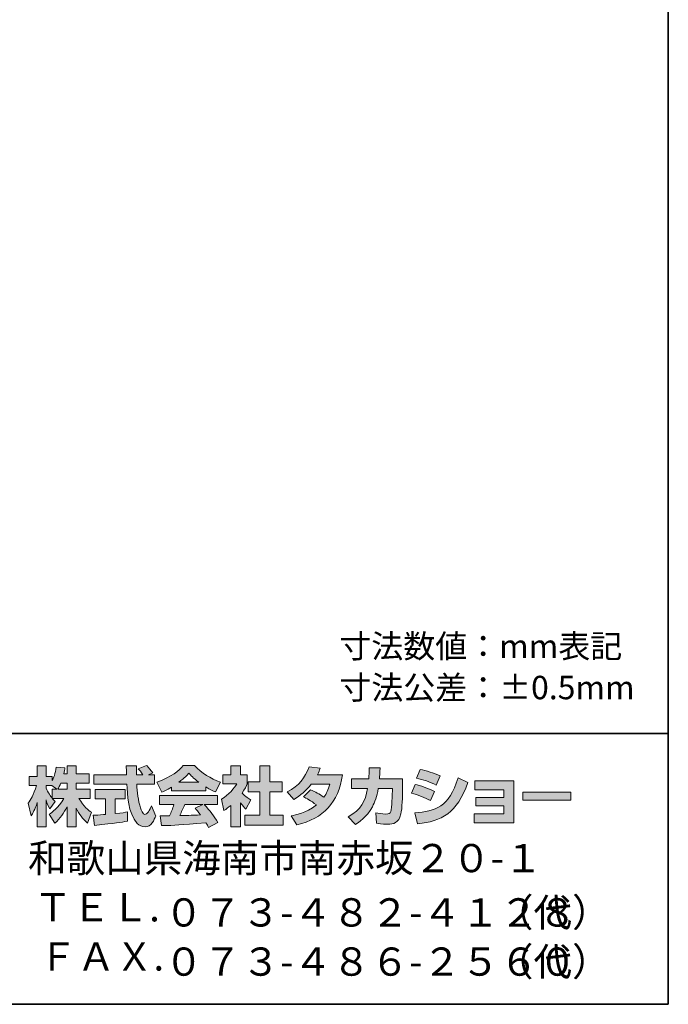
# Model space of a CAD drawing. Units: inches. Extents: x -46 to 344, y -33 to 243.
# Drawn here: x 284 to 344, y -33 to 57 of the extents above; entities that cross this region are included whole.
import ezdxf

# ---------------------------------------------------------------- set-up
doc = ezdxf.new("R2010")
doc.units = ezdxf.units.IN
doc.header["$MEASUREMENT"] = 0
doc.layers.add('フォーマット', color=7, linetype='Continuous')

msp = doc.modelspace()

# ---------------------------------------------------------------- hatches: boundary and pattern name
at = {"layer": 'フォーマット'}
h = msp.add_hatch(color=7, dxfattribs=at)
h.dxf.hatch_style = 2
edge = h.paths.add_edge_path()
edge.add_spline(control_points=[(287.241, -13.583), (287.33, -13.452), (287.437, -13.262), (287.538, -13.019), (287.538, -13.019), (288.101, -13.019), (288.101, -13.019), (288.101, -13.019), (288.101, -13.583), (288.101, -13.583), (288.101, -13.583), (287.241, -13.583), (287.241, -13.583)], knot_values=[0, 0, 0, 0, 1, 1, 1, 2, 2, 2, 3, 3, 3, 4, 4, 4, 4], degree=3, periodic=1)
edge = h.paths.add_edge_path()
edge.add_spline(control_points=[(286.731, -13.583), (286.731, -13.583), (286.731, -14.408), (286.731, -14.408), (286.63, -14.278), (286.321, -13.868), (286.167, -13.488), (286.167, -13.488), (286.167, -13.227), (286.167, -13.227), (286.167, -13.227), (286.712, -13.227), (286.712, -13.227), (286.712, -13.227), (287.17, -13.583), (287.17, -13.583), (287.17, -13.583), (286.731, -13.583), (286.731, -13.583)], knot_values=[0, 0, 0, 0, 0.352778, 0.352778, 0.352778, 0.705556, 0.705556, 0.705556, 1.058333, 1.058333, 1.058333, 1.411111, 1.411111, 1.411111, 1.763889, 1.763889, 1.763889, 2.116667, 2.116667, 2.116667, 2.116667], degree=3, periodic=0)
edge.add_line((286.731, -13.583), (286.731, -13.583))
edge = h.paths.add_edge_path()
edge.add_spline(control_points=[(287.793, -12.176), (287.853, -11.909), (287.882, -11.762), (287.912, -11.612), (287.912, -11.612), (287.11, -11.541), (287.11, -11.541), (287.028, -12.153), (286.843, -12.562), (286.731, -12.776), (286.731, -12.776), (286.731, -12.408), (286.731, -12.408), (286.731, -12.408), (286.167, -12.408), (286.167, -12.408), (286.167, -12.408), (286.167, -11.429), (286.167, -11.429), (286.167, -11.429), (285.348, -11.429), (285.348, -11.429), (285.348, -11.429), (285.348, -12.408), (285.348, -12.408), (285.348, -12.408), (284.623, -12.408), (284.623, -12.408), (284.623, -12.408), (284.623, -13.227), (284.623, -13.227), (284.623, -13.227), (285.283, -13.227), (285.283, -13.227), (285.015, -14.159), (284.754, -14.55), (284.511, -14.853), (284.511, -14.853), (284.79, -16.022), (284.79, -16.022), (284.932, -15.815), (285.152, -15.477), (285.348, -14.8), (285.348, -14.8), (285.348, -17.05), (285.348, -17.05), (285.348, -17.05), (286.167, -17.05), (286.167, -17.05), (286.167, -17.05), (286.167, -14.574), (286.167, -14.574), (286.226, -14.817), (286.256, -14.942), (286.505, -15.405), (286.505, -15.405), (287.016, -14.728), (287.016, -14.728), (286.927, -14.646), (286.862, -14.58), (286.743, -14.432), (286.743, -14.432), (287.793, -14.432), (287.793, -14.432), (287.307, -15.317), (286.701, -15.726), (286.457, -15.881), (286.457, -15.881), (286.98, -16.717), (286.98, -16.717), (287.454, -16.284), (287.829, -15.779), (288.101, -15.191), (288.101, -15.191), (288.101, -17.05), (288.101, -17.05), (288.101, -17.05), (288.95, -17.05), (288.95, -17.05), (288.95, -17.05), (288.95, -15.327), (288.95, -15.327), (289.2, -15.856), (289.539, -16.344), (290.002, -16.706), (290.002, -16.706), (290.351, -15.702), (290.351, -15.702), (290.09, -15.524), (289.627, -15.191), (289.194, -14.432), (289.194, -14.432), (290.244, -14.432), (290.244, -14.432), (290.244, -14.432), (290.244, -13.583), (290.244, -13.583), (290.244, -13.583), (288.95, -13.583), (288.95, -13.583), (288.95, -13.583), (288.95, -13.019), (288.95, -13.019), (288.95, -13.019), (290.155, -13.019), (290.155, -13.019), (290.155, -13.019), (290.155, -12.176), (290.155, -12.176), (290.155, -12.176), (288.95, -12.176), (288.95, -12.176), (288.95, -12.176), (288.95, -11.429), (288.95, -11.429), (288.95, -11.429), (288.101, -11.429), (288.101, -11.429), (288.101, -11.429), (288.101, -12.176), (288.101, -12.176), (288.101, -12.176), (287.793, -12.176), (287.793, -12.176)], knot_values=[0, 0, 0, 0, 0.352778, 0.352778, 0.352778, 0.705556, 0.705556, 0.705556, 1.058333, 1.058333, 1.058333, 1.411111, 1.411111, 1.411111, 1.763889, 1.763889, 1.763889, 2.116667, 2.116667, 2.116667, 2.469444, 2.469444, 2.469444, 2.822222, 2.822222, 2.822222, 3.175, 3.175, 3.175, 3.527778, 3.527778, 3.527778, 3.880556, 3.880556, 3.880556, 4.233333, 4.233333, 4.233333, 4.586111, 4.586111, 4.586111, 4.938889, 4.938889, 4.938889, 5.291667, 5.291667, 5.291667, 5.644444, 5.644444, 5.644444, 5.997222, 5.997222, 5.997222, 6.35, 6.35, 6.35, 6.702778, 6.702778, 6.702778, 7.055556, 7.055556, 7.055556, 7.408333, 7.408333, 7.408333, 7.761111, 7.761111, 7.761111, 8.113889, 8.113889, 8.113889, 8.466667, 8.466667, 8.466667, 8.819444, 8.819444, 8.819444, 9.172222, 9.172222, 9.172222, 9.525, 9.525, 9.525, 9.877778, 9.877778, 9.877778, 10.230556, 10.230556, 10.230556, 10.583333, 10.583333, 10.583333, 10.936111, 10.936111, 10.936111, 11.288889, 11.288889, 11.288889, 11.641667, 11.641667, 11.641667, 11.994444, 11.994444, 11.994444, 12.347222, 12.347222, 12.347222, 12.7, 12.7, 12.7, 13.052778, 13.052778, 13.052778, 13.405556, 13.405556, 13.405556, 13.758333, 13.758333, 13.758333, 14.111111, 14.111111, 14.111111, 14.463889, 14.463889, 14.463889, 14.463889], degree=3, periodic=0)
edge.add_line((287.793, -12.176), (287.793, -12.176))
h = msp.add_hatch(color=7, dxfattribs=at)
h.dxf.hatch_style = 2
edge = h.paths.add_edge_path()
edge.add_spline(control_points=[(290.524, -15.987), (290.636, -15.981), (290.695, -15.981), (290.773, -15.975), (290.897, -15.969), (291.497, -15.916), (291.634, -15.909), (291.634, -15.909), (291.634, -14.48), (291.634, -14.48), (291.634, -14.48), (290.689, -14.48), (290.689, -14.48), (290.689, -14.48), (290.689, -13.619), (290.689, -13.619), (290.689, -13.619), (293.467, -13.619), (293.467, -13.619), (293.467, -13.619), (293.467, -14.48), (293.467, -14.48), (293.467, -14.48), (292.541, -14.48), (292.541, -14.48), (292.541, -14.48), (292.541, -15.832), (292.541, -15.832), (293.212, -15.768), (293.456, -15.72), (293.675, -15.679), (293.675, -15.679), (293.686, -16.521), (293.686, -16.521), (293.011, -16.664), (292.636, -16.706), (290.624, -16.919), (290.624, -16.919), (290.524, -15.987), (290.524, -15.987)], knot_values=[0, 0, 0, 0, 1, 1, 1, 2, 2, 2, 3, 3, 3, 4, 4, 4, 5, 5, 5, 6, 6, 6, 7, 7, 7, 8, 8, 8, 9, 9, 9, 10, 10, 10, 11, 11, 11, 12, 12, 12, 13, 13, 13, 13], degree=3, periodic=1)
edge = h.paths.add_edge_path()
edge.add_spline(control_points=[(295.616, -12.241), (295.616, -12.241), (296.174, -12.241), (296.174, -12.241), (296.174, -12.241), (296.174, -13.102), (296.174, -13.102), (296.174, -13.102), (294.524, -13.102), (294.524, -13.102), (294.56, -13.851), (294.643, -14.598), (294.88, -15.31), (294.94, -15.488), (295.099, -15.909), (295.272, -15.909), (295.438, -15.909), (295.758, -15.5), (295.895, -15.103), (295.895, -15.103), (296.275, -16.052), (296.275, -16.052), (296.15, -16.397), (295.847, -17.061), (295.296, -17.061), (295.017, -17.061), (294.732, -16.907), (294.571, -16.728), (293.711, -15.779), (293.651, -14.057), (293.616, -13.102), (293.616, -13.102), (290.577, -13.102), (290.577, -13.102), (290.577, -13.102), (290.577, -12.241), (290.577, -12.241), (290.577, -12.241), (293.587, -12.241), (293.587, -12.241), (293.58, -12.153), (293.569, -11.719), (293.562, -11.624), (293.562, -11.571), (293.562, -11.524), (293.556, -11.417), (293.556, -11.417), (294.506, -11.417), (294.506, -11.417), (294.5, -11.885), (294.5, -12.022), (294.506, -12.241), (294.506, -12.241), (295.088, -12.241), (295.088, -12.241), (294.934, -12.016), (294.803, -11.826), (294.655, -11.69), (294.655, -11.69), (295.421, -11.381), (295.421, -11.381), (295.509, -11.447), (295.586, -11.5), (295.997, -12.075), (295.997, -12.075), (295.616, -12.241), (295.616, -12.241)], knot_values=[0, 0, 0, 0, 0.352778, 0.352778, 0.352778, 0.705556, 0.705556, 0.705556, 1.058333, 1.058333, 1.058333, 1.411111, 1.411111, 1.411111, 1.763889, 1.763889, 1.763889, 2.116667, 2.116667, 2.116667, 2.469444, 2.469444, 2.469444, 2.822222, 2.822222, 2.822222, 3.175, 3.175, 3.175, 3.527778, 3.527778, 3.527778, 3.880556, 3.880556, 3.880556, 4.233333, 4.233333, 4.233333, 4.586111, 4.586111, 4.586111, 4.938889, 4.938889, 4.938889, 5.291667, 5.291667, 5.291667, 5.644444, 5.644444, 5.644444, 5.997222, 5.997222, 5.997222, 6.35, 6.35, 6.35, 6.702778, 6.702778, 6.702778, 7.055556, 7.055556, 7.055556, 7.408333, 7.408333, 7.408333, 7.761111, 7.761111, 7.761111, 7.761111], degree=3, periodic=0)
edge.add_line((295.616, -12.241), (295.616, -12.241))
h = msp.add_hatch(color=7, dxfattribs=at)
h.dxf.hatch_style = 2
edge = h.paths.add_edge_path()
edge.add_spline(control_points=[(298.406, -12.936), (298.969, -12.508), (299.172, -12.283), (299.321, -12.1), (299.498, -12.295), (299.729, -12.544), (300.246, -12.936), (300.246, -12.936), (298.406, -12.936), (298.406, -12.936)], knot_values=[0, 0, 0, 0, 1, 1, 1, 2, 2, 2, 3, 3, 3, 3], degree=3, periodic=1)
edge = h.paths.add_edge_path()
edge.add_spline(control_points=[(299.913, -15.333), (300.056, -15.506), (300.163, -15.637), (300.4, -15.951), (300.209, -15.957), (299.273, -15.999), (299.064, -16.011), (298.958, -16.016), (298.911, -16.016), (298.483, -16.016), (298.66, -15.661), (298.78, -15.393), (298.946, -15.002), (298.946, -15.002), (300.614, -15.002), (300.614, -15.002), (300.614, -15.002), (299.913, -15.333), (299.913, -15.333)], knot_values=[0, 0, 0, 0, 0.352778, 0.352778, 0.352778, 0.705556, 0.705556, 0.705556, 1.058333, 1.058333, 1.058333, 1.411111, 1.411111, 1.411111, 1.763889, 1.763889, 1.763889, 2.116667, 2.116667, 2.116667, 2.116667], degree=3, periodic=0)
edge.add_line((299.913, -15.333), (299.913, -15.333))
edge = h.paths.add_edge_path()
edge.add_spline(control_points=[(302.003, -16.652), (301.647, -16.088), (301.273, -15.559), (300.756, -15.002), (300.756, -15.002), (301.984, -15.002), (301.984, -15.002), (301.984, -15.002), (301.984, -14.147), (301.984, -14.147), (301.984, -14.147), (296.631, -14.147), (296.631, -14.147), (296.631, -14.147), (296.631, -15.002), (296.631, -15.002), (296.631, -15.002), (297.954, -15.002), (297.954, -15.002), (297.83, -15.387), (297.693, -15.708), (297.546, -16.022), (297.439, -16.022), (296.975, -16.029), (296.88, -16.029), (296.833, -16.029), (296.791, -16.029), (296.672, -16.022), (296.672, -16.022), (296.815, -16.942), (296.815, -16.942), (298.162, -16.901), (298.37, -16.883), (300.905, -16.681), (301.017, -16.866), (301.071, -16.955), (301.148, -17.103), (301.148, -17.103), (302.003, -16.652), (302.003, -16.652)], knot_values=[0, 0, 0, 0, 0.352778, 0.352778, 0.352778, 0.705556, 0.705556, 0.705556, 1.058333, 1.058333, 1.058333, 1.411111, 1.411111, 1.411111, 1.763889, 1.763889, 1.763889, 2.116667, 2.116667, 2.116667, 2.469444, 2.469444, 2.469444, 2.822222, 2.822222, 2.822222, 3.175, 3.175, 3.175, 3.527778, 3.527778, 3.527778, 3.880556, 3.880556, 3.880556, 4.233333, 4.233333, 4.233333, 4.586111, 4.586111, 4.586111, 4.586111], degree=3, periodic=0)
edge.add_line((302.003, -16.652), (302.003, -16.652))
edge = h.paths.add_edge_path()
edge.add_spline(control_points=[(297.735, -13.731), (297.735, -13.731), (300.893, -13.731), (300.893, -13.731), (300.893, -13.731), (300.893, -13.369), (300.893, -13.369), (301.315, -13.624), (301.57, -13.737), (301.777, -13.827), (301.777, -13.827), (302.241, -12.93), (302.241, -12.93), (301.339, -12.591), (300.484, -12.112), (299.855, -11.381), (299.855, -11.381), (298.798, -11.381), (298.798, -11.381), (298.418, -11.916), (297.759, -12.402), (296.382, -12.943), (296.382, -12.943), (296.833, -13.844), (296.833, -13.844), (297.011, -13.773), (297.271, -13.672), (297.735, -13.393), (297.735, -13.393), (297.735, -13.731), (297.735, -13.731)], knot_values=[0, 0, 0, 0, 0.352778, 0.352778, 0.352778, 0.705556, 0.705556, 0.705556, 1.058333, 1.058333, 1.058333, 1.411111, 1.411111, 1.411111, 1.763889, 1.763889, 1.763889, 2.116667, 2.116667, 2.116667, 2.469444, 2.469444, 2.469444, 2.822222, 2.822222, 2.822222, 3.175, 3.175, 3.175, 3.527778, 3.527778, 3.527778, 3.527778], degree=3, periodic=0)
edge.add_line((297.735, -13.731), (297.735, -13.731))
h = msp.add_hatch(color=7, dxfattribs=at)
h.dxf.hatch_style = 2
h.paths.add_polyline_path([(305.861, -11.429), (306.787, -11.429), (306.787, -12.9), (307.938, -12.9), (307.938, -13.815), (306.787, -13.815), (306.787, -15.987), (308.027, -15.987), (308.027, -16.889), (304.501, -16.889), (304.501, -15.987), (305.861, -15.987), (305.861, -13.815), (304.791, -13.815), (304.791, -12.9), (305.861, -12.9)])
edge = h.paths.add_edge_path()
edge.add_spline(control_points=[(304.098, -17.055), (304.098, -17.055), (303.196, -17.055), (303.196, -17.055), (303.196, -17.055), (303.196, -15.072), (303.196, -15.072), (302.952, -15.28), (302.786, -15.4), (302.566, -15.547), (302.566, -15.547), (302.341, -14.497), (302.341, -14.497), (303.005, -14.099), (303.552, -13.465), (303.748, -13.073), (303.748, -13.073), (302.448, -13.073), (302.448, -13.073), (302.448, -13.073), (302.448, -12.241), (302.448, -12.241), (302.448, -12.241), (303.196, -12.241), (303.196, -12.241), (303.196, -12.241), (303.196, -11.423), (303.196, -11.423), (303.196, -11.423), (304.098, -11.423), (304.098, -11.423), (304.098, -11.423), (304.098, -12.241), (304.098, -12.241), (304.098, -12.241), (304.703, -12.241), (304.703, -12.241), (304.703, -12.241), (304.703, -13.078), (304.703, -13.078), (304.615, -13.292), (304.501, -13.547), (304.235, -13.933), (304.561, -14.295), (304.852, -14.467), (305.042, -14.574), (305.042, -14.574), (304.596, -15.417), (304.596, -15.417), (304.424, -15.257), (304.288, -15.114), (304.098, -14.848), (304.098, -14.848), (304.098, -17.055), (304.098, -17.055)], knot_values=[0, 0, 0, 0, 0.352778, 0.352778, 0.352778, 0.705556, 0.705556, 0.705556, 1.058333, 1.058333, 1.058333, 1.411111, 1.411111, 1.411111, 1.763889, 1.763889, 1.763889, 2.116667, 2.116667, 2.116667, 2.469444, 2.469444, 2.469444, 2.822222, 2.822222, 2.822222, 3.175, 3.175, 3.175, 3.527778, 3.527778, 3.527778, 3.880556, 3.880556, 3.880556, 4.233333, 4.233333, 4.233333, 4.586111, 4.586111, 4.586111, 4.938889, 4.938889, 4.938889, 5.291667, 5.291667, 5.291667, 5.644444, 5.644444, 5.644444, 5.997222, 5.997222, 5.997222, 6.35, 6.35, 6.35, 6.35], degree=3, periodic=0)
edge.add_line((304.098, -17.055), (304.098, -17.055))
h = msp.add_hatch(color=7, dxfattribs=at)
h.dxf.hatch_style = 2
edge = h.paths.add_edge_path()
edge.add_spline(control_points=[(310.538, -13.643), (311.002, -13.832), (311.345, -14.004), (311.772, -14.325), (312.022, -13.975), (312.182, -13.636), (312.33, -13.114), (312.33, -13.114), (310.615, -13.114), (310.615, -13.114), (310.141, -13.714), (309.623, -14.165), (309.013, -14.515), (309.013, -14.515), (308.407, -13.827), (308.407, -13.827), (309.506, -13.239), (310.034, -12.515), (310.419, -11.524), (310.419, -11.524), (311.434, -11.655), (311.434, -11.655), (311.363, -11.868), (311.316, -11.981), (311.185, -12.247), (311.185, -12.247), (313.5, -12.247), (313.5, -12.247), (313.096, -14.806), (311.755, -16.29), (309.28, -16.872), (309.28, -16.872), (308.775, -16.022), (308.775, -16.022), (309.155, -15.957), (310.087, -15.803), (311.084, -15.032), (310.567, -14.615), (310.152, -14.408), (309.909, -14.284), (309.909, -14.284), (310.538, -13.643), (310.538, -13.643)], knot_values=[0, 0, 0, 0, 1, 1, 1, 2, 2, 2, 3, 3, 3, 4, 4, 4, 5, 5, 5, 6, 6, 6, 7, 7, 7, 8, 8, 8, 9, 9, 9, 10, 10, 10, 11, 11, 11, 12, 12, 12, 13, 13, 13, 14, 14, 14, 14], degree=3, periodic=1)
h = msp.add_hatch(color=7, dxfattribs=at)
h.dxf.hatch_style = 2
edge = h.paths.add_edge_path()
edge.add_spline(control_points=[(319.038, -12.639), (319.038, -12.639), (319.038, -13.547), (319.038, -13.547), (319.038, -14.177), (318.984, -15.387), (318.877, -15.862), (318.682, -16.722), (318.183, -16.8), (317.655, -16.8), (317.073, -16.8), (316.782, -16.735), (316.628, -16.699), (316.628, -16.699), (316.575, -15.768), (316.575, -15.768), (316.794, -15.808), (317.127, -15.868), (317.482, -15.868), (317.767, -15.868), (317.88, -15.803), (317.94, -15.643), (318.04, -15.322), (318.087, -13.982), (318.087, -13.838), (318.087, -13.838), (318.087, -13.529), (318.087, -13.529), (318.087, -13.529), (316.794, -13.529), (316.794, -13.529), (316.669, -14.254), (316.474, -14.776), (316.248, -15.191), (315.702, -16.201), (314.978, -16.652), (314.681, -16.836), (314.681, -16.836), (314.028, -16.118), (314.028, -16.118), (315.227, -15.453), (315.595, -14.704), (315.808, -13.529), (315.808, -13.529), (314.307, -13.529), (314.307, -13.529), (314.307, -13.529), (314.307, -12.639), (314.307, -12.639), (314.307, -12.639), (315.916, -12.639), (315.916, -12.639), (315.945, -12.241), (315.951, -11.992), (315.951, -11.612), (315.951, -11.612), (316.954, -11.624), (316.954, -11.624), (316.936, -12.135), (316.919, -12.342), (316.895, -12.639), (316.895, -12.639), (319.038, -12.639), (319.038, -12.639)], knot_values=[0, 0, 0, 0, 1, 1, 1, 2, 2, 2, 3, 3, 3, 4, 4, 4, 5, 5, 5, 6, 6, 6, 7, 7, 7, 8, 8, 8, 9, 9, 9, 10, 10, 10, 11, 11, 11, 12, 12, 12, 13, 13, 13, 14, 14, 14, 15, 15, 15, 16, 16, 16, 17, 17, 17, 18, 18, 18, 19, 19, 19, 20, 20, 20, 21, 21, 21, 21], degree=3, periodic=1)
h = msp.add_hatch(color=7, dxfattribs=at)
h.dxf.hatch_style = 2
edge = h.paths.add_edge_path()
edge.add_spline(control_points=[(320.159, -15.762), (322.029, -15.595), (323.335, -15.251), (324.142, -12.544), (324.142, -12.544), (325.038, -12.971), (325.038, -12.971), (324.077, -15.827), (322.616, -16.515), (320.42, -16.782), (320.42, -16.782), (320.159, -15.762), (320.159, -15.762)], knot_values=[0, 0, 0, 0, 1, 1, 1, 2, 2, 2, 3, 3, 3, 4, 4, 4, 4], degree=3, periodic=1)
edge = h.paths.add_edge_path()
edge.add_spline(control_points=[(322.118, -13.204), (321.542, -12.906), (320.925, -12.705), (320.302, -12.55), (320.302, -12.55), (320.64, -11.762), (320.64, -11.762), (321.204, -11.868), (321.916, -12.081), (322.492, -12.36), (322.492, -12.36), (322.118, -13.204), (322.118, -13.204)], knot_values=[0, 0, 0, 0, 0.352778, 0.352778, 0.352778, 0.705556, 0.705556, 0.705556, 1.058333, 1.058333, 1.058333, 1.411111, 1.411111, 1.411111, 1.411111], degree=3, periodic=0)
edge.add_line((322.118, -13.204), (322.118, -13.204))
edge = h.paths.add_edge_path()
edge.add_spline(control_points=[(321.596, -14.633), (321.085, -14.349), (320.473, -14.112), (319.845, -13.939), (319.845, -13.939), (320.177, -13.144), (320.177, -13.144), (320.64, -13.239), (321.394, -13.476), (321.958, -13.785), (321.958, -13.785), (321.596, -14.633), (321.596, -14.633)], knot_values=[0, 0, 0, 0, 0.352778, 0.352778, 0.352778, 0.705556, 0.705556, 0.705556, 1.058333, 1.058333, 1.058333, 1.411111, 1.411111, 1.411111, 1.411111], degree=3, periodic=0)
edge.add_line((321.596, -14.633), (321.596, -14.633))
h = msp.add_hatch(color=7, dxfattribs=at)
h.dxf.hatch_style = 2
h.paths.add_polyline_path([(329.277, -12.823), (329.277, -16.681), (325.644, -16.681), (325.644, -15.862), (328.374, -15.862), (328.374, -15.114), (325.798, -15.114), (325.798, -14.331), (328.374, -14.331), (328.374, -13.624), (325.703, -13.624), (325.703, -12.823)])
h = msp.add_hatch(color=7, dxfattribs=at)
h.dxf.hatch_style = 2
h.paths.add_polyline_path([(334.529, -13.856), (334.529, -14.604), (330.125, -14.604), (330.125, -13.856)])

# ---------------------------------------------------------------- linework, layer by layer
at = {"layer": 'フォーマット', "color": 7, "lineweight": 35}
for points in [[(343.524, -33.417), (343.524, 243.443), (-46.366, 243.443)], [(-46.366, -8.44), (343.524, -8.44)], [(343.524, -33.417), (-46.366, -33.417)]]:
    msp.add_lwpolyline(points, dxfattribs=at)
at = {"layer": 'フォーマット', "lineweight": 0}
for points in [[(305.861, -11.429), (306.787, -11.429), (306.787, -12.9), (307.938, -12.9), (307.938, -13.815), (306.787, -13.815), (306.787, -15.987), (308.027, -15.987), (308.027, -16.889), (304.501, -16.889), (304.501, -15.987), (305.861, -15.987), (305.861, -13.815), (304.791, -13.815), (304.791, -12.9), (305.861, -12.9), (305.861, -11.429)], [(329.277, -12.823), (329.277, -16.681), (325.644, -16.681), (325.644, -15.862), (328.374, -15.862), (328.374, -15.114), (325.798, -15.114), (325.798, -14.331), (328.374, -14.331), (328.374, -13.624), (325.703, -13.624), (325.703, -12.823), (329.277, -12.823)], [(334.529, -13.856), (334.529, -14.604), (330.125, -14.604), (330.125, -13.856), (334.529, -13.856)]]:
    msp.add_lwpolyline(points, dxfattribs=at)
for points, knots in [([(287.793, -12.176), (287.853, -11.909), (287.882, -11.762), (287.912, -11.612), (287.912, -11.612), (287.11, -11.541), (287.11, -11.541), (287.028, -12.153), (286.843, -12.562), (286.731, -12.776), (286.731, -12.776), (286.731, -12.408), (286.731, -12.408), (286.731, -12.408), (286.167, -12.408), (286.167, -12.408), (286.167, -12.408), (286.167, -11.429), (286.167, -11.429), (286.167, -11.429), (285.348, -11.429), (285.348, -11.429), (285.348, -11.429), (285.348, -12.408), (285.348, -12.408), (285.348, -12.408), (284.623, -12.408), (284.623, -12.408), (284.623, -12.408), (284.623, -13.227), (284.623, -13.227), (284.623, -13.227), (285.283, -13.227), (285.283, -13.227), (285.015, -14.159), (284.754, -14.55), (284.511, -14.853), (284.511, -14.853), (284.79, -16.022), (284.79, -16.022), (284.932, -15.815), (285.152, -15.477), (285.348, -14.8), (285.348, -14.8), (285.348, -17.05), (285.348, -17.05), (285.348, -17.05), (286.167, -17.05), (286.167, -17.05), (286.167, -17.05), (286.167, -14.574), (286.167, -14.574), (286.226, -14.817), (286.256, -14.942), (286.505, -15.405), (286.505, -15.405), (287.016, -14.728), (287.016, -14.728), (286.927, -14.646), (286.862, -14.58), (286.743, -14.432), (286.743, -14.432), (287.793, -14.432), (287.793, -14.432), (287.307, -15.317), (286.701, -15.726), (286.457, -15.881), (286.457, -15.881), (286.98, -16.717), (286.98, -16.717), (287.454, -16.284), (287.829, -15.779), (288.101, -15.191), (288.101, -15.191), (288.101, -17.05), (288.101, -17.05), (288.101, -17.05), (288.95, -17.05), (288.95, -17.05), (288.95, -17.05), (288.95, -15.327), (288.95, -15.327), (289.2, -15.856), (289.539, -16.344), (290.002, -16.706), (290.002, -16.706), (290.351, -15.702), (290.351, -15.702), (290.09, -15.524), (289.627, -15.191), (289.194, -14.432), (289.194, -14.432), (290.244, -14.432), (290.244, -14.432), (290.244, -14.432), (290.244, -13.583), (290.244, -13.583), (290.244, -13.583), (288.95, -13.583), (288.95, -13.583), (288.95, -13.583), (288.95, -13.019), (288.95, -13.019), (288.95, -13.019), (290.155, -13.019), (290.155, -13.019), (290.155, -13.019), (290.155, -12.176), (290.155, -12.176), (290.155, -12.176), (288.95, -12.176), (288.95, -12.176), (288.95, -12.176), (288.95, -11.429), (288.95, -11.429), (288.95, -11.429), (288.101, -11.429), (288.101, -11.429), (288.101, -11.429), (288.101, -12.176), (288.101, -12.176), (288.101, -12.176), (287.793, -12.176), (287.793, -12.176)], [0, 0, 0, 0, 1, 1, 1, 2, 2, 2, 3, 3, 3, 4, 4, 4, 5, 5, 5, 6, 6, 6, 7, 7, 7, 8, 8, 8, 9, 9, 9, 10, 10, 10, 11, 11, 11, 12, 12, 12, 13, 13, 13, 14, 14, 14, 15, 15, 15, 16, 16, 16, 17, 17, 17, 18, 18, 18, 19, 19, 19, 20, 20, 20, 21, 21, 21, 22, 22, 22, 23, 23, 23, 24, 24, 24, 25, 25, 25, 26, 26, 26, 27, 27, 27, 28, 28, 28, 29, 29, 29, 30, 30, 30, 31, 31, 31, 32, 32, 32, 33, 33, 33, 34, 34, 34, 35, 35, 35, 36, 36, 36, 37, 37, 37, 38, 38, 38, 39, 39, 39, 40, 40, 40, 41, 41, 41, 41]), ([(295.616, -12.241), (295.616, -12.241), (296.174, -12.241), (296.174, -12.241), (296.174, -12.241), (296.174, -13.102), (296.174, -13.102), (296.174, -13.102), (294.524, -13.102), (294.524, -13.102), (294.56, -13.851), (294.643, -14.598), (294.88, -15.31), (294.94, -15.488), (295.099, -15.909), (295.272, -15.909), (295.438, -15.909), (295.758, -15.5), (295.895, -15.103), (295.895, -15.103), (296.275, -16.052), (296.275, -16.052), (296.15, -16.397), (295.847, -17.061), (295.296, -17.061), (295.017, -17.061), (294.732, -16.907), (294.571, -16.728), (293.711, -15.779), (293.651, -14.057), (293.616, -13.102), (293.616, -13.102), (290.577, -13.102), (290.577, -13.102), (290.577, -13.102), (290.577, -12.241), (290.577, -12.241), (290.577, -12.241), (293.587, -12.241), (293.587, -12.241), (293.58, -12.153), (293.569, -11.719), (293.562, -11.624), (293.562, -11.571), (293.562, -11.524), (293.556, -11.417), (293.556, -11.417), (294.506, -11.417), (294.506, -11.417), (294.5, -11.885), (294.5, -12.022), (294.506, -12.241), (294.506, -12.241), (295.088, -12.241), (295.088, -12.241), (294.934, -12.016), (294.803, -11.826), (294.655, -11.69), (294.655, -11.69), (295.421, -11.381), (295.421, -11.381), (295.509, -11.447), (295.586, -11.5), (295.997, -12.075), (295.997, -12.075), (295.616, -12.241), (295.616, -12.241)], [0, 0, 0, 0, 1, 1, 1, 2, 2, 2, 3, 3, 3, 4, 4, 4, 5, 5, 5, 6, 6, 6, 7, 7, 7, 8, 8, 8, 9, 9, 9, 10, 10, 10, 11, 11, 11, 12, 12, 12, 13, 13, 13, 14, 14, 14, 15, 15, 15, 16, 16, 16, 17, 17, 17, 18, 18, 18, 19, 19, 19, 20, 20, 20, 21, 21, 21, 22, 22, 22, 22]), ([(297.735, -13.731), (297.735, -13.731), (300.893, -13.731), (300.893, -13.731), (300.893, -13.731), (300.893, -13.369), (300.893, -13.369), (301.315, -13.624), (301.57, -13.737), (301.777, -13.827), (301.777, -13.827), (302.241, -12.93), (302.241, -12.93), (301.339, -12.591), (300.484, -12.112), (299.855, -11.381), (299.855, -11.381), (298.798, -11.381), (298.798, -11.381), (298.418, -11.916), (297.759, -12.402), (296.382, -12.943), (296.382, -12.943), (296.833, -13.844), (296.833, -13.844), (297.011, -13.773), (297.271, -13.672), (297.735, -13.393), (297.735, -13.393), (297.735, -13.731), (297.735, -13.731)], [0, 0, 0, 0, 1, 1, 1, 2, 2, 2, 3, 3, 3, 4, 4, 4, 5, 5, 5, 6, 6, 6, 7, 7, 7, 8, 8, 8, 9, 9, 9, 10, 10, 10, 10]), ([(304.098, -17.055), (304.098, -17.055), (303.196, -17.055), (303.196, -17.055), (303.196, -17.055), (303.196, -15.072), (303.196, -15.072), (302.952, -15.28), (302.786, -15.4), (302.566, -15.547), (302.566, -15.547), (302.341, -14.497), (302.341, -14.497), (303.005, -14.099), (303.552, -13.465), (303.748, -13.073), (303.748, -13.073), (302.448, -13.073), (302.448, -13.073), (302.448, -13.073), (302.448, -12.241), (302.448, -12.241), (302.448, -12.241), (303.196, -12.241), (303.196, -12.241), (303.196, -12.241), (303.196, -11.423), (303.196, -11.423), (303.196, -11.423), (304.098, -11.423), (304.098, -11.423), (304.098, -11.423), (304.098, -12.241), (304.098, -12.241), (304.098, -12.241), (304.703, -12.241), (304.703, -12.241), (304.703, -12.241), (304.703, -13.078), (304.703, -13.078), (304.615, -13.292), (304.501, -13.547), (304.235, -13.933), (304.561, -14.295), (304.852, -14.467), (305.042, -14.574), (305.042, -14.574), (304.596, -15.417), (304.596, -15.417), (304.424, -15.257), (304.288, -15.114), (304.098, -14.848), (304.098, -14.848), (304.098, -17.055), (304.098, -17.055)], [0, 0, 0, 0, 1, 1, 1, 2, 2, 2, 3, 3, 3, 4, 4, 4, 5, 5, 5, 6, 6, 6, 7, 7, 7, 8, 8, 8, 9, 9, 9, 10, 10, 10, 11, 11, 11, 12, 12, 12, 13, 13, 13, 14, 14, 14, 15, 15, 15, 16, 16, 16, 17, 17, 17, 18, 18, 18, 18]), ([(310.538, -13.643), (311.002, -13.832), (311.345, -14.004), (311.772, -14.325), (312.022, -13.975), (312.182, -13.636), (312.33, -13.114), (312.33, -13.114), (310.615, -13.114), (310.615, -13.114), (310.141, -13.714), (309.623, -14.165), (309.013, -14.515), (309.013, -14.515), (308.407, -13.827), (308.407, -13.827), (309.506, -13.239), (310.034, -12.515), (310.419, -11.524), (310.419, -11.524), (311.434, -11.655), (311.434, -11.655), (311.363, -11.868), (311.316, -11.981), (311.185, -12.247), (311.185, -12.247), (313.5, -12.247), (313.5, -12.247), (313.096, -14.806), (311.755, -16.29), (309.28, -16.872), (309.28, -16.872), (308.775, -16.022), (308.775, -16.022), (309.155, -15.957), (310.087, -15.803), (311.084, -15.032), (310.567, -14.615), (310.152, -14.408), (309.909, -14.284), (309.909, -14.284), (310.538, -13.643), (310.538, -13.643)], [0, 0, 0, 0, 1, 1, 1, 2, 2, 2, 3, 3, 3, 4, 4, 4, 5, 5, 5, 6, 6, 6, 7, 7, 7, 8, 8, 8, 9, 9, 9, 10, 10, 10, 11, 11, 11, 12, 12, 12, 13, 13, 13, 14, 14, 14, 14]), ([(319.038, -12.639), (319.038, -12.639), (319.038, -13.547), (319.038, -13.547), (319.038, -14.177), (318.984, -15.387), (318.877, -15.862), (318.682, -16.722), (318.183, -16.8), (317.655, -16.8), (317.073, -16.8), (316.782, -16.735), (316.628, -16.699), (316.628, -16.699), (316.575, -15.768), (316.575, -15.768), (316.794, -15.808), (317.127, -15.868), (317.482, -15.868), (317.767, -15.868), (317.88, -15.803), (317.94, -15.643), (318.04, -15.322), (318.087, -13.982), (318.087, -13.838), (318.087, -13.838), (318.087, -13.529), (318.087, -13.529), (318.087, -13.529), (316.794, -13.529), (316.794, -13.529), (316.669, -14.254), (316.474, -14.776), (316.248, -15.191), (315.702, -16.201), (314.978, -16.652), (314.681, -16.836), (314.681, -16.836), (314.028, -16.118), (314.028, -16.118), (315.227, -15.453), (315.595, -14.704), (315.808, -13.529), (315.808, -13.529), (314.307, -13.529), (314.307, -13.529), (314.307, -13.529), (314.307, -12.639), (314.307, -12.639), (314.307, -12.639), (315.916, -12.639), (315.916, -12.639), (315.945, -12.241), (315.951, -11.992), (315.951, -11.612), (315.951, -11.612), (316.954, -11.624), (316.954, -11.624), (316.936, -12.135), (316.919, -12.342), (316.895, -12.639), (316.895, -12.639), (319.038, -12.639), (319.038, -12.639)], [0, 0, 0, 0, 1, 1, 1, 2, 2, 2, 3, 3, 3, 4, 4, 4, 5, 5, 5, 6, 6, 6, 7, 7, 7, 8, 8, 8, 9, 9, 9, 10, 10, 10, 11, 11, 11, 12, 12, 12, 13, 13, 13, 14, 14, 14, 15, 15, 15, 16, 16, 16, 17, 17, 17, 18, 18, 18, 19, 19, 19, 20, 20, 20, 21, 21, 21, 21]), ([(322.118, -13.204), (321.542, -12.906), (320.925, -12.705), (320.302, -12.55), (320.302, -12.55), (320.64, -11.762), (320.64, -11.762), (321.204, -11.868), (321.916, -12.081), (322.492, -12.36), (322.492, -12.36), (322.118, -13.204), (322.118, -13.204)], [0, 0, 0, 0, 1, 1, 1, 2, 2, 2, 3, 3, 3, 4, 4, 4, 4]), ([(298.406, -12.936), (298.969, -12.508), (299.172, -12.283), (299.321, -12.1), (299.498, -12.295), (299.729, -12.544), (300.246, -12.936), (300.246, -12.936), (298.406, -12.936), (298.406, -12.936)], [0, 0, 0, 0, 1, 1, 1, 2, 2, 2, 3, 3, 3, 3]), ([(320.159, -15.762), (322.029, -15.595), (323.335, -15.251), (324.142, -12.544), (324.142, -12.544), (325.038, -12.971), (325.038, -12.971), (324.077, -15.827), (322.616, -16.515), (320.42, -16.782), (320.42, -16.782), (320.159, -15.762), (320.159, -15.762)], [0, 0, 0, 0, 1, 1, 1, 2, 2, 2, 3, 3, 3, 4, 4, 4, 4]), ([(286.731, -13.583), (286.731, -13.583), (286.731, -14.408), (286.731, -14.408), (286.63, -14.278), (286.321, -13.868), (286.167, -13.488), (286.167, -13.488), (286.167, -13.227), (286.167, -13.227), (286.167, -13.227), (286.712, -13.227), (286.712, -13.227), (286.712, -13.227), (287.17, -13.583), (287.17, -13.583), (287.17, -13.583), (286.731, -13.583), (286.731, -13.583)], [0, 0, 0, 0, 1, 1, 1, 2, 2, 2, 3, 3, 3, 4, 4, 4, 5, 5, 5, 6, 6, 6, 6]), ([(287.241, -13.583), (287.33, -13.452), (287.437, -13.262), (287.538, -13.019), (287.538, -13.019), (288.101, -13.019), (288.101, -13.019), (288.101, -13.019), (288.101, -13.583), (288.101, -13.583), (288.101, -13.583), (287.241, -13.583), (287.241, -13.583)], [0, 0, 0, 0, 1, 1, 1, 2, 2, 2, 3, 3, 3, 4, 4, 4, 4]), ([(290.524, -15.987), (290.636, -15.981), (290.695, -15.981), (290.773, -15.975), (290.897, -15.969), (291.497, -15.916), (291.634, -15.909), (291.634, -15.909), (291.634, -14.48), (291.634, -14.48), (291.634, -14.48), (290.689, -14.48), (290.689, -14.48), (290.689, -14.48), (290.689, -13.619), (290.689, -13.619), (290.689, -13.619), (293.467, -13.619), (293.467, -13.619), (293.467, -13.619), (293.467, -14.48), (293.467, -14.48), (293.467, -14.48), (292.541, -14.48), (292.541, -14.48), (292.541, -14.48), (292.541, -15.832), (292.541, -15.832), (293.212, -15.768), (293.456, -15.72), (293.675, -15.679), (293.675, -15.679), (293.686, -16.521), (293.686, -16.521), (293.011, -16.664), (292.636, -16.706), (290.624, -16.919), (290.624, -16.919), (290.524, -15.987), (290.524, -15.987)], [0, 0, 0, 0, 1, 1, 1, 2, 2, 2, 3, 3, 3, 4, 4, 4, 5, 5, 5, 6, 6, 6, 7, 7, 7, 8, 8, 8, 9, 9, 9, 10, 10, 10, 11, 11, 11, 12, 12, 12, 13, 13, 13, 13]), ([(321.596, -14.633), (321.085, -14.349), (320.473, -14.112), (319.845, -13.939), (319.845, -13.939), (320.177, -13.144), (320.177, -13.144), (320.64, -13.239), (321.394, -13.476), (321.958, -13.785), (321.958, -13.785), (321.596, -14.633), (321.596, -14.633)], [0, 0, 0, 0, 1, 1, 1, 2, 2, 2, 3, 3, 3, 4, 4, 4, 4]), ([(302.003, -16.652), (301.647, -16.088), (301.273, -15.559), (300.756, -15.002), (300.756, -15.002), (301.984, -15.002), (301.984, -15.002), (301.984, -15.002), (301.984, -14.147), (301.984, -14.147), (301.984, -14.147), (296.631, -14.147), (296.631, -14.147), (296.631, -14.147), (296.631, -15.002), (296.631, -15.002), (296.631, -15.002), (297.954, -15.002), (297.954, -15.002), (297.83, -15.387), (297.693, -15.708), (297.546, -16.022), (297.439, -16.022), (296.975, -16.029), (296.88, -16.029), (296.833, -16.029), (296.791, -16.029), (296.672, -16.022), (296.672, -16.022), (296.815, -16.942), (296.815, -16.942), (298.162, -16.901), (298.37, -16.883), (300.905, -16.681), (301.017, -16.866), (301.071, -16.955), (301.148, -17.103), (301.148, -17.103), (302.003, -16.652), (302.003, -16.652)], [0, 0, 0, 0, 1, 1, 1, 2, 2, 2, 3, 3, 3, 4, 4, 4, 5, 5, 5, 6, 6, 6, 7, 7, 7, 8, 8, 8, 9, 9, 9, 10, 10, 10, 11, 11, 11, 12, 12, 12, 13, 13, 13, 13]), ([(299.913, -15.333), (300.056, -15.506), (300.163, -15.637), (300.4, -15.951), (300.209, -15.957), (299.273, -15.999), (299.064, -16.011), (298.958, -16.016), (298.911, -16.016), (298.483, -16.016), (298.66, -15.661), (298.78, -15.393), (298.946, -15.002), (298.946, -15.002), (300.614, -15.002), (300.614, -15.002), (300.614, -15.002), (299.913, -15.333), (299.913, -15.333)], [0, 0, 0, 0, 1, 1, 1, 2, 2, 2, 3, 3, 3, 4, 4, 4, 5, 5, 5, 6, 6, 6, 6])]:
    msp.add_open_spline(points, degree=3, knots=knots, dxfattribs=at)

# ---------------------------------------------------------------- texts
at = {"layer": 'フォーマット', "color": 7, "attachment_point": 7}
for s, insert, char_height in [('\\fMS Gothic|b0|i0|c0|p34;\\W1;寸法数値：mm表記', (313.203, -1.474), 2.159), ('\\fMS Gothic|b0|i0|c0|p34;\\W1;寸法公差：±0.5mm', (313.203, -5.284), 2.159), ('\\fHGPGothicE|b0|i0|c0|p34;\\W1;和歌山県海南市南赤坂２０-１', (284.511, -21.237), 2.60421), ('\\fHGPGothicE|b0|i0|c0|p34;\\W1;ＴＥＬ.  ', (285.011, -25.772), 2.60421), ('\\fHGPGothicE|b0|i0|c0|p34;\\W1;０７３-４８２-４１２８', (297.083, -26.246), 2.60421), ('\\fHGPGothicE|b0|i0|c0|p34;\\W1;（代）', (327.542, -26.246), 2.60421), ('\\fHGPGothicE|b0|i0|c0|p34;\\W0.99;ＦＡＸ\\W1;. ', (285.511, -30.308), 2.60421), ('\\fHGPGothicE|b0|i0|c0|p34;\\W1;０７３-４８６-２５６０', (297.083, -30.782), 2.60421), ('\\fHGPGothicE|b0|i0|c0|p34;\\W1;（代）', (327.542, -30.782), 2.60421)]:
    msp.add_mtext(s, dxfattribs=dict(at, insert=insert, char_height=char_height))

doc.saveas('drawing.dxf')
